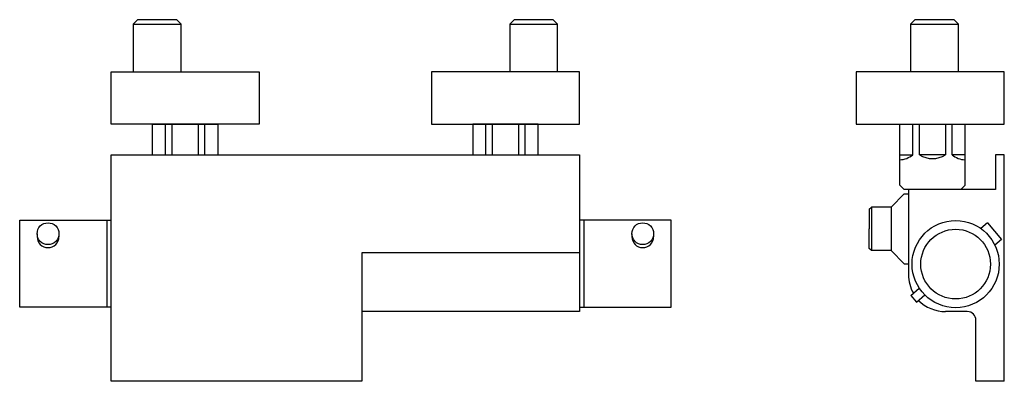
# Model space of a CAD drawing. Units: inches. Extents: x 16 to 107.9, y 16.7 to 50.5.
import ezdxf

# ---------------------------------------------------------------- set-up
doc = ezdxf.new("R2010")
doc.units = ezdxf.units.IN
doc.header["$MEASUREMENT"] = 0
doc.layers.add('cuerpo', color=7, linetype='Continuous')

# ---------------------------------------------------------------- blocks, each defined once
blk = doc.blocks.new('block 2')
at = {"layer": 'cuerpo', "color": 7, "lineweight": 25, "true_color": 0xffffff}
blk.add_lwpolyline([(24.562, 16.725), (24.562, 37.86)], dxfattribs=at)
blk = doc.blocks.new('block 3')
at = {"layer": 'cuerpo', "color": 7, "lineweight": 25, "true_color": 0xffffff}
blk.add_lwpolyline([(24.562, 37.86), (68.255, 37.86)], dxfattribs=at)
blk = doc.blocks.new('block 4')
at = {"layer": 'cuerpo', "color": 7, "lineweight": 25, "true_color": 0xffffff}
blk.add_lwpolyline([(68.255, 37.86), (68.255, 23.228)], dxfattribs=at)
blk = doc.blocks.new('block 5')
at = {"layer": 'cuerpo', "color": 7, "lineweight": 25, "true_color": 0xffffff}
blk.add_lwpolyline([(68.255, 28.715), (47.933, 28.715)], dxfattribs=at)
blk = doc.blocks.new('block 6')
at = {"layer": 'cuerpo', "color": 7, "lineweight": 25, "true_color": 0xffffff}
blk.add_lwpolyline([(47.933, 28.715), (47.933, 16.725)], dxfattribs=at)
blk = doc.blocks.new('block 7')
at = {"layer": 'cuerpo', "color": 7, "lineweight": 25, "true_color": 0xffffff}
blk.add_lwpolyline([(47.933, 16.725), (24.562, 16.725)], dxfattribs=at)
blk = doc.blocks.new('block 8')
at = {"layer": 'cuerpo', "color": 7, "lineweight": 25, "true_color": 0xffffff}
blk.add_lwpolyline([(24.562, 23.634), (16.026, 23.634)], dxfattribs=at)
blk = doc.blocks.new('block 9')
at = {"layer": 'cuerpo', "color": 7, "lineweight": 25, "true_color": 0xffffff}
blk.add_lwpolyline([(16.026, 23.634), (16.026, 31.763)], dxfattribs=at)
blk = doc.blocks.new('block 10')
at = {"layer": 'cuerpo', "color": 7, "lineweight": 25, "true_color": 0xffffff}
blk.add_lwpolyline([(16.026, 31.763), (24.562, 31.763)], dxfattribs=at)
blk = doc.blocks.new('block 11')
at = {"layer": 'cuerpo', "color": 7, "lineweight": 25, "true_color": 0xffffff}
blk.add_lwpolyline([(24.155, 31.763), (24.155, 23.634)], dxfattribs=at)
blk = doc.blocks.new('block 12')
at = {"layer": 'cuerpo', "color": 7, "lineweight": 25, "true_color": 0xffffff}
blk.add_lwpolyline([(68.255, 23.228), (47.933, 23.228)], dxfattribs=at)
blk = doc.blocks.new('block 13')
at = {"layer": 'cuerpo', "color": 7, "lineweight": 25, "true_color": 0xffffff}
blk.add_lwpolyline([(68.255, 23.634), (76.791, 23.634)], dxfattribs=at)
blk = doc.blocks.new('block 14')
at = {"layer": 'cuerpo', "color": 7, "lineweight": 25, "true_color": 0xffffff}
blk.add_lwpolyline([(76.791, 23.634), (76.791, 31.763)], dxfattribs=at)
blk = doc.blocks.new('block 15')
at = {"layer": 'cuerpo', "color": 7, "lineweight": 25, "true_color": 0xffffff}
blk.add_lwpolyline([(76.791, 31.763), (68.255, 31.763)], dxfattribs=at)
blk = doc.blocks.new('block 16')
at = {"layer": 'cuerpo', "color": 7, "lineweight": 25, "true_color": 0xffffff}
blk.add_lwpolyline([(68.662, 31.763), (68.662, 23.634)], dxfattribs=at)
blk = doc.blocks.new('block 17')
at = {"layer": 'cuerpo', "color": 7, "lineweight": 25, "true_color": 0xffffff}
blk.add_lwpolyline([(64.394, 37.86), (64.394, 40.706)], dxfattribs=at)
blk = doc.blocks.new('block 18')
at = {"layer": 'cuerpo', "color": 7, "lineweight": 25, "true_color": 0xffffff}
blk.add_lwpolyline([(64.394, 40.706), (58.297, 40.706)], dxfattribs=at)
blk = doc.blocks.new('block 19')
at = {"layer": 'cuerpo', "color": 7, "lineweight": 25, "true_color": 0xffffff}
blk.add_lwpolyline([(58.297, 40.706), (58.297, 37.86)], dxfattribs=at)
blk = doc.blocks.new('block 20')
at = {"layer": 'cuerpo', "color": 7, "lineweight": 25, "true_color": 0xffffff}
blk.add_lwpolyline([(54.436, 40.706), (68.255, 40.706)], dxfattribs=at)
blk = doc.blocks.new('block 21')
at = {"layer": 'cuerpo', "color": 7, "lineweight": 25, "true_color": 0xffffff}
blk.add_lwpolyline([(68.255, 40.706), (68.255, 45.583)], dxfattribs=at)
blk = doc.blocks.new('block 22')
at = {"layer": 'cuerpo', "color": 7, "lineweight": 25, "true_color": 0xffffff}
blk.add_lwpolyline([(68.255, 45.583), (54.436, 45.583)], dxfattribs=at)
blk = doc.blocks.new('block 23')
at = {"layer": 'cuerpo', "color": 7, "lineweight": 25, "true_color": 0xffffff}
blk.add_lwpolyline([(54.436, 45.583), (54.436, 40.706)], dxfattribs=at)
blk = doc.blocks.new('block 24')
at = {"layer": 'cuerpo', "color": 7, "lineweight": 25, "true_color": 0xffffff}
blk.add_lwpolyline([(28.423, 37.86), (28.423, 40.706)], dxfattribs=at)
blk = doc.blocks.new('block 25')
at = {"layer": 'cuerpo', "color": 7, "lineweight": 25, "true_color": 0xffffff}
blk.add_lwpolyline([(28.423, 40.706), (34.52, 40.706)], dxfattribs=at)
blk = doc.blocks.new('block 26')
at = {"layer": 'cuerpo', "color": 7, "lineweight": 25, "true_color": 0xffffff}
blk.add_lwpolyline([(34.52, 40.706), (34.52, 37.86)], dxfattribs=at)
blk = doc.blocks.new('block 27')
at = {"layer": 'cuerpo', "color": 7, "lineweight": 25, "true_color": 0xffffff}
blk.add_lwpolyline([(38.381, 40.706), (24.562, 40.706)], dxfattribs=at)
blk = doc.blocks.new('block 28')
at = {"layer": 'cuerpo', "color": 7, "lineweight": 25, "true_color": 0xffffff}
blk.add_lwpolyline([(24.562, 40.706), (24.562, 45.583)], dxfattribs=at)
blk = doc.blocks.new('block 29')
at = {"layer": 'cuerpo', "color": 7, "lineweight": 25, "true_color": 0xffffff}
blk.add_lwpolyline([(24.562, 45.583), (38.381, 45.583)], dxfattribs=at)
blk = doc.blocks.new('block 30')
at = {"layer": 'cuerpo', "color": 7, "lineweight": 25, "true_color": 0xffffff}
blk.add_lwpolyline([(38.381, 45.583), (38.381, 40.706)], dxfattribs=at)
blk = doc.blocks.new('block 31')
at = {"layer": 'cuerpo', "color": 7, "lineweight": 25, "true_color": 0xffffff}
blk.add_lwpolyline([(107.879, 16.725), (107.879, 37.86)], dxfattribs=at)
blk = doc.blocks.new('block 32')
at = {"layer": 'cuerpo', "color": 7, "lineweight": 25, "true_color": 0xffffff}
blk.add_lwpolyline([(107.879, 37.86), (107.067, 37.86)], dxfattribs=at)
blk = doc.blocks.new('block 33')
at = {"layer": 'cuerpo', "color": 7, "lineweight": 25, "true_color": 0xffffff}
blk.add_lwpolyline([(107.067, 37.86), (107.067, 34.608)], dxfattribs=at)
blk = doc.blocks.new('block 34')
at = {"layer": 'cuerpo', "color": 7, "lineweight": 25, "true_color": 0xffffff}
blk.add_lwpolyline([(107.067, 34.608), (98.937, 34.608)], dxfattribs=at)
blk = doc.blocks.new('block 35')
at = {"layer": 'cuerpo', "color": 7, "lineweight": 25, "true_color": 0xffffff}
blk.add_lwpolyline([(107.879, 16.725), (105.237, 16.725)], dxfattribs=at)
blk = doc.blocks.new('block 36')
at = {"layer": 'cuerpo', "color": 7, "lineweight": 25, "true_color": 0xffffff}
blk.add_lwpolyline([(105.237, 16.725), (105.237, 22.415)], dxfattribs=at)
blk = doc.blocks.new('block 37')
at = {"layer": 'cuerpo', "color": 7, "lineweight": 25, "true_color": 0xffffff}
blk.add_open_spline([(105.237, 22.415), (105.237, 22.864), (104.874, 23.228), (104.425, 23.228)], degree=3, dxfattribs=at)
blk = doc.blocks.new('block 38')
at = {"layer": 'cuerpo', "color": 7, "lineweight": 25, "true_color": 0xffffff}
blk.add_lwpolyline([(104.425, 23.228), (102.392, 23.228)], dxfattribs=at)
blk = doc.blocks.new('block 39')
at = {"layer": 'cuerpo', "color": 7, "lineweight": 25, "true_color": 0xffffff}
blk.add_lwpolyline([(98.937, 34.608), (98.937, 26.683)], dxfattribs=at)
blk = doc.blocks.new('block 40')
at = {"layer": 'cuerpo', "color": 7, "lineweight": 25, "true_color": 0xffffff}
blk.add_open_spline([(98.937, 26.683), (98.937, 26.072), (99.099, 25.472), (99.407, 24.944)], degree=3, dxfattribs=at)
blk = doc.blocks.new('block 41')
at = {"layer": 'cuerpo', "color": 7, "lineweight": 25, "true_color": 0xffffff}
blk.add_open_spline([(99.863, 24.266), (100.543, 23.609), (101.448, 23.238), (102.392, 23.228)], degree=3, dxfattribs=at)
blk = doc.blocks.new('block 42')
at = {"layer": 'cuerpo', "color": 7, "lineweight": 25, "true_color": 0xffffff}
blk.add_open_spline([(107.405, 27.658), (107.405, 29.902), (105.585, 31.722), (103.34, 31.722), (101.095, 31.722), (99.276, 29.902), (99.276, 27.658), (99.276, 25.413), (101.095, 23.593), (103.34, 23.593), (105.585, 23.593), (107.405, 25.413), (107.405, 27.658), (107.405, 27.658), (107.405, 27.658), (107.405, 27.658)], degree=3, knots=[0, 0, 0, 0, 1, 1, 1, 2, 2, 2, 3, 3, 3, 4, 4, 4, 5, 5, 5, 5], dxfattribs=at)
blk = doc.blocks.new('block 43')
at = {"layer": 'cuerpo', "color": 7, "lineweight": 25, "true_color": 0xffffff}
blk.add_open_spline([(106.592, 27.658), (106.592, 29.453), (105.136, 30.909), (103.34, 30.909), (101.544, 30.909), (100.088, 29.453), (100.088, 27.658), (100.088, 25.862), (101.544, 24.406), (103.34, 24.406), (105.136, 24.406), (106.592, 25.862), (106.592, 27.658), (106.592, 27.658), (106.592, 27.658), (106.592, 27.658)], degree=3, knots=[0, 0, 0, 0, 1, 1, 1, 2, 2, 2, 3, 3, 3, 4, 4, 4, 5, 5, 5, 5], dxfattribs=at)
blk = doc.blocks.new('block 44')
at = {"layer": 'cuerpo', "color": 7, "lineweight": 25, "true_color": 0xffffff}
blk.add_lwpolyline([(106.296, 31.51), (107.614, 29.963)], dxfattribs=at)
blk = doc.blocks.new('block 45')
at = {"layer": 'cuerpo', "color": 7, "lineweight": 25, "true_color": 0xffffff}
blk.add_lwpolyline([(106.296, 31.51), (105.677, 30.983)], dxfattribs=at)
blk = doc.blocks.new('block 46')
at = {"layer": 'cuerpo', "color": 7, "lineweight": 25, "true_color": 0xffffff}
blk.add_lwpolyline([(107.614, 29.963), (106.995, 29.436)], dxfattribs=at)
blk = doc.blocks.new('block 47')
at = {"layer": 'cuerpo', "color": 7, "lineweight": 25, "true_color": 0xffffff}
blk.add_lwpolyline([(99.168, 24.741), (99.942, 25.4)], dxfattribs=at)
blk = doc.blocks.new('block 48')
at = {"layer": 'cuerpo', "color": 7, "lineweight": 25, "true_color": 0xffffff}
blk.add_lwpolyline([(99.168, 24.741), (99.695, 24.122)], dxfattribs=at)
blk = doc.blocks.new('block 49')
at = {"layer": 'cuerpo', "color": 7, "lineweight": 25, "true_color": 0xffffff}
blk.add_lwpolyline([(99.695, 24.122), (100.469, 24.781)], dxfattribs=at)
blk = doc.blocks.new('block 50')
at = {"layer": 'cuerpo', "color": 7, "lineweight": 25, "true_color": 0xffffff}
blk.add_lwpolyline([(97.312, 32.983), (98.531, 34.202)], dxfattribs=at)
blk = doc.blocks.new('block 51')
at = {"layer": 'cuerpo', "color": 7, "lineweight": 25, "true_color": 0xffffff}
blk.add_lwpolyline([(98.531, 34.202), (98.937, 34.202)], dxfattribs=at)
blk = doc.blocks.new('block 52')
at = {"layer": 'cuerpo', "color": 7, "lineweight": 25, "true_color": 0xffffff}
blk.add_lwpolyline([(97.312, 32.983), (95.483, 32.983)], dxfattribs=at)
blk = doc.blocks.new('block 53')
at = {"layer": 'cuerpo', "color": 7, "lineweight": 25, "true_color": 0xffffff}
blk.add_lwpolyline([(95.279, 32.779), (95.279, 30.95)], dxfattribs=at)
blk = doc.blocks.new('block 54')
at = {"layer": 'cuerpo', "color": 7, "lineweight": 25, "true_color": 0xffffff}
blk.add_lwpolyline([(97.312, 28.918), (98.531, 27.699)], dxfattribs=at)
blk = doc.blocks.new('block 55')
at = {"layer": 'cuerpo', "color": 7, "lineweight": 25, "true_color": 0xffffff}
blk.add_lwpolyline([(98.531, 27.699), (98.937, 27.699)], dxfattribs=at)
blk = doc.blocks.new('block 56')
at = {"layer": 'cuerpo', "color": 7, "lineweight": 25, "true_color": 0xffffff}
blk.add_lwpolyline([(97.312, 28.918), (95.483, 28.918)], dxfattribs=at)
blk = doc.blocks.new('block 57')
at = {"layer": 'cuerpo', "color": 7, "lineweight": 25, "true_color": 0xffffff}
blk.add_lwpolyline([(95.279, 29.121), (95.279, 30.95)], dxfattribs=at)
blk = doc.blocks.new('block 58')
at = {"layer": 'cuerpo', "color": 7, "lineweight": 25, "true_color": 0xffffff}
blk.add_lwpolyline([(97.312, 32.983), (97.312, 28.918)], dxfattribs=at)
blk = doc.blocks.new('block 59')
at = {"layer": 'cuerpo', "color": 7, "lineweight": 25, "true_color": 0xffffff}
blk.add_lwpolyline([(95.483, 32.983), (95.483, 28.918)], dxfattribs=at)
blk = doc.blocks.new('block 60')
at = {"layer": 'cuerpo', "color": 7, "lineweight": 25, "true_color": 0xffffff}
blk.add_lwpolyline([(95.483, 28.918), (95.279, 29.121)], dxfattribs=at)
blk = doc.blocks.new('block 61')
at = {"layer": 'cuerpo', "color": 7, "lineweight": 25, "true_color": 0xffffff}
blk.add_lwpolyline([(95.279, 32.779), (95.483, 32.983)], dxfattribs=at)
blk = doc.blocks.new('block 62')
at = {"layer": 'cuerpo', "color": 7, "lineweight": 25, "true_color": 0xffffff}
blk.add_lwpolyline([(94.06, 40.706), (107.879, 40.706)], dxfattribs=at)
blk = doc.blocks.new('block 63')
at = {"layer": 'cuerpo', "color": 7, "lineweight": 25, "true_color": 0xffffff}
blk.add_lwpolyline([(107.879, 40.706), (107.879, 45.583)], dxfattribs=at)
blk = doc.blocks.new('block 64')
at = {"layer": 'cuerpo', "color": 7, "lineweight": 25, "true_color": 0xffffff}
blk.add_lwpolyline([(107.879, 45.583), (94.06, 45.583)], dxfattribs=at)
blk = doc.blocks.new('block 65')
at = {"layer": 'cuerpo', "color": 7, "lineweight": 25, "true_color": 0xffffff}
blk.add_lwpolyline([(94.06, 45.583), (94.06, 40.706)], dxfattribs=at)
blk = doc.blocks.new('block 66')
at = {"layer": 'cuerpo', "color": 7, "lineweight": 25, "true_color": 0xffffff}
blk.add_lwpolyline([(98.124, 35.015), (98.124, 40.706)], dxfattribs=at)
blk = doc.blocks.new('block 67')
at = {"layer": 'cuerpo', "color": 7, "lineweight": 25, "true_color": 0xffffff}
blk.add_lwpolyline([(98.937, 34.608), (98.531, 34.608)], dxfattribs=at)
blk = doc.blocks.new('block 68')
at = {"layer": 'cuerpo', "color": 7, "lineweight": 25, "true_color": 0xffffff}
blk.add_lwpolyline([(98.124, 35.015), (98.531, 34.608)], dxfattribs=at)
blk = doc.blocks.new('block 69')
at = {"layer": 'cuerpo', "color": 7, "lineweight": 25, "true_color": 0xffffff}
blk.add_lwpolyline([(104.221, 35.015), (103.815, 34.608)], dxfattribs=at)
blk = doc.blocks.new('block 70')
at = {"layer": 'cuerpo', "color": 7, "lineweight": 25, "true_color": 0xffffff}
blk.add_lwpolyline([(104.221, 35.015), (104.221, 40.706)], dxfattribs=at)
blk = doc.blocks.new('block 71')
at = {"layer": 'cuerpo', "color": 7, "lineweight": 25, "true_color": 0xffffff}
blk.add_lwpolyline([(104.221, 37.86), (103.002, 37.86)], dxfattribs=at)
blk = doc.blocks.new('block 72')
at = {"layer": 'cuerpo', "color": 7, "lineweight": 25, "true_color": 0xffffff}
blk.add_lwpolyline([(103.002, 37.86), (103.002, 40.706)], dxfattribs=at)
blk = doc.blocks.new('block 73')
at = {"layer": 'cuerpo', "color": 7, "lineweight": 25, "true_color": 0xffffff}
blk.add_lwpolyline([(102.392, 40.706), (102.392, 37.86)], dxfattribs=at)
blk = doc.blocks.new('block 74')
at = {"layer": 'cuerpo', "color": 7, "lineweight": 25, "true_color": 0xffffff}
blk.add_lwpolyline([(102.392, 37.86), (99.953, 37.86)], dxfattribs=at)
blk = doc.blocks.new('block 75')
at = {"layer": 'cuerpo', "color": 7, "lineweight": 25, "true_color": 0xffffff}
blk.add_lwpolyline([(99.953, 37.86), (99.953, 40.706)], dxfattribs=at)
blk = doc.blocks.new('block 76')
at = {"layer": 'cuerpo', "color": 7, "lineweight": 25, "true_color": 0xffffff}
blk.add_lwpolyline([(98.124, 37.86), (99.344, 37.86)], dxfattribs=at)
blk = doc.blocks.new('block 77')
at = {"layer": 'cuerpo', "color": 7, "lineweight": 25, "true_color": 0xffffff}
blk.add_lwpolyline([(99.344, 37.86), (99.344, 40.706)], dxfattribs=at)
blk = doc.blocks.new('block 78')
at = {"layer": 'cuerpo', "color": 7, "lineweight": 25, "true_color": 0xffffff}
blk.add_open_spline([(99.953, 37.86), (100.696, 37.382), (101.65, 37.382), (102.392, 37.86)], degree=3, dxfattribs=at)
blk = doc.blocks.new('block 79')
at = {"layer": 'cuerpo', "color": 7, "lineweight": 25, "true_color": 0xffffff}
blk.add_open_spline([(98.124, 37.392), (98.571, 37.409), (99, 37.574), (99.344, 37.86)], degree=3, dxfattribs=at)
blk = doc.blocks.new('block 80')
at = {"layer": 'cuerpo', "color": 7, "lineweight": 25, "true_color": 0xffffff}
blk.add_open_spline([(103.002, 37.86), (103.345, 37.574), (103.774, 37.409), (104.221, 37.392)], degree=3, dxfattribs=at)
blk = doc.blocks.new('block 81')
at = {"layer": 'cuerpo', "color": 7, "lineweight": 25, "true_color": 0xffffff}
blk.add_lwpolyline([(63.175, 37.86), (63.175, 40.706)], dxfattribs=at)
blk = doc.blocks.new('block 82')
at = {"layer": 'cuerpo', "color": 7, "lineweight": 25, "true_color": 0xffffff}
blk.add_lwpolyline([(62.565, 40.706), (62.565, 37.86)], dxfattribs=at)
blk = doc.blocks.new('block 83')
at = {"layer": 'cuerpo', "color": 7, "lineweight": 25, "true_color": 0xffffff}
blk.add_lwpolyline([(60.126, 37.86), (60.126, 40.706)], dxfattribs=at)
blk = doc.blocks.new('block 84')
at = {"layer": 'cuerpo', "color": 7, "lineweight": 25, "true_color": 0xffffff}
blk.add_lwpolyline([(59.517, 37.86), (59.517, 40.706)], dxfattribs=at)
blk = doc.blocks.new('block 85')
at = {"layer": 'cuerpo', "color": 7, "lineweight": 25, "true_color": 0xffffff}
blk.add_lwpolyline([(33.3, 37.86), (33.3, 40.706)], dxfattribs=at)
blk = doc.blocks.new('block 86')
at = {"layer": 'cuerpo', "color": 7, "lineweight": 25, "true_color": 0xffffff}
blk.add_lwpolyline([(32.691, 40.706), (32.691, 37.86)], dxfattribs=at)
blk = doc.blocks.new('block 87')
at = {"layer": 'cuerpo', "color": 7, "lineweight": 25, "true_color": 0xffffff}
blk.add_lwpolyline([(30.252, 37.86), (30.252, 40.706)], dxfattribs=at)
blk = doc.blocks.new('block 88')
at = {"layer": 'cuerpo', "color": 7, "lineweight": 25, "true_color": 0xffffff}
blk.add_lwpolyline([(29.642, 37.86), (29.642, 40.706)], dxfattribs=at)
blk = doc.blocks.new('block 89')
at = {"layer": 'cuerpo', "color": 7, "lineweight": 25, "true_color": 0xffffff}
blk.add_open_spline([(75.165, 30.496), (75.165, 31.057), (74.71, 31.512), (74.149, 31.512), (73.588, 31.512), (73.133, 31.057), (73.133, 30.496), (73.133, 29.934), (73.588, 29.48), (74.149, 29.48), (74.71, 29.48), (75.165, 29.934), (75.165, 30.496), (75.165, 30.496), (75.165, 30.496), (75.165, 30.496)], degree=3, knots=[0, 0, 0, 0, 1, 1, 1, 2, 2, 2, 3, 3, 3, 4, 4, 4, 5, 5, 5, 5], dxfattribs=at)
blk = doc.blocks.new('block 90')
at = {"layer": 'cuerpo', "color": 7, "lineweight": 25, "true_color": 0xffffff}
blk.add_open_spline([(19.684, 30.496), (19.684, 31.057), (19.229, 31.512), (18.668, 31.512), (18.107, 31.512), (17.652, 31.057), (17.652, 30.496), (17.652, 29.934), (18.107, 29.48), (18.668, 29.48), (19.229, 29.48), (19.684, 29.934), (19.684, 30.496), (19.684, 30.496), (19.684, 30.496), (19.684, 30.496)], degree=3, knots=[0, 0, 0, 0, 1, 1, 1, 2, 2, 2, 3, 3, 3, 4, 4, 4, 5, 5, 5, 5], dxfattribs=at)
blk = doc.blocks.new('block 91')
at = {"layer": 'cuerpo', "color": 7, "lineweight": 25, "true_color": 0xffffff}
blk.add_lwpolyline([(73.133, 30.496), (73.133, 30.211)], dxfattribs=at)
blk = doc.blocks.new('block 92')
at = {"layer": 'cuerpo', "color": 7, "lineweight": 25, "true_color": 0xffffff}
blk.add_open_spline([(73.133, 30.211), (73.133, 29.65), (73.588, 29.195), (74.149, 29.195)], degree=3, dxfattribs=at)
blk = doc.blocks.new('block 93')
at = {"layer": 'cuerpo', "color": 7, "lineweight": 25, "true_color": 0xffffff}
blk.add_lwpolyline([(75.165, 30.496), (75.165, 30.211)], dxfattribs=at)
blk = doc.blocks.new('block 94')
at = {"layer": 'cuerpo', "color": 7, "lineweight": 25, "true_color": 0xffffff}
blk.add_open_spline([(74.149, 29.195), (74.71, 29.195), (75.165, 29.65), (75.165, 30.211)], degree=3, dxfattribs=at)
blk = doc.blocks.new('block 95')
at = {"layer": 'cuerpo', "color": 7, "lineweight": 25, "true_color": 0xffffff}
blk.add_lwpolyline([(17.652, 30.496), (17.652, 30.211)], dxfattribs=at)
blk = doc.blocks.new('block 96')
at = {"layer": 'cuerpo', "color": 7, "lineweight": 25, "true_color": 0xffffff}
blk.add_open_spline([(17.652, 30.211), (17.652, 29.65), (18.107, 29.195), (18.668, 29.195)], degree=3, dxfattribs=at)
blk = doc.blocks.new('block 97')
at = {"layer": 'cuerpo', "color": 7, "lineweight": 25, "true_color": 0xffffff}
blk.add_lwpolyline([(19.684, 30.496), (19.684, 30.211)], dxfattribs=at)
blk = doc.blocks.new('block 98')
at = {"layer": 'cuerpo', "color": 7, "lineweight": 25, "true_color": 0xffffff}
blk.add_open_spline([(18.668, 29.195), (19.229, 29.195), (19.684, 29.65), (19.684, 30.211)], degree=3, dxfattribs=at)
blk = doc.blocks.new('block 99')
at = {"layer": 'cuerpo', "color": 7, "lineweight": 25, "true_color": 0xffffff}
blk.add_lwpolyline([(31.078, 45.583), (31.078, 50.054)], dxfattribs=at)
blk = doc.blocks.new('block 100')
at = {"layer": 'cuerpo', "color": 7, "lineweight": 25, "true_color": 0xffffff}
blk.add_lwpolyline([(30.672, 50.46), (27.014, 50.46)], dxfattribs=at)
blk = doc.blocks.new('block 101')
at = {"layer": 'cuerpo', "color": 7, "lineweight": 25, "true_color": 0xffffff}
blk.add_lwpolyline([(26.607, 50.054), (26.607, 45.583)], dxfattribs=at)
blk = doc.blocks.new('block 102')
at = {"layer": 'cuerpo', "color": 7, "lineweight": 25, "true_color": 0xffffff}
blk.add_lwpolyline([(26.607, 50.054), (27.014, 50.46)], dxfattribs=at)
blk = doc.blocks.new('block 103')
at = {"layer": 'cuerpo', "color": 7, "lineweight": 25, "true_color": 0xffffff}
blk.add_lwpolyline([(31.078, 50.054), (30.672, 50.46)], dxfattribs=at)
blk = doc.blocks.new('block 104')
at = {"layer": 'cuerpo', "color": 7, "lineweight": 25, "true_color": 0xffffff}
blk.add_lwpolyline([(26.607, 50.054), (31.078, 50.054)], dxfattribs=at)
blk = doc.blocks.new('block 105')
at = {"layer": 'cuerpo', "color": 7, "lineweight": 25, "true_color": 0xffffff}
blk.add_lwpolyline([(66.21, 45.583), (66.21, 50.054)], dxfattribs=at)
blk = doc.blocks.new('block 106')
at = {"layer": 'cuerpo', "color": 7, "lineweight": 25, "true_color": 0xffffff}
blk.add_lwpolyline([(65.803, 50.46), (62.145, 50.46)], dxfattribs=at)
blk = doc.blocks.new('block 107')
at = {"layer": 'cuerpo', "color": 7, "lineweight": 25, "true_color": 0xffffff}
blk.add_lwpolyline([(61.739, 50.054), (61.739, 45.583)], dxfattribs=at)
blk = doc.blocks.new('block 108')
at = {"layer": 'cuerpo', "color": 7, "lineweight": 25, "true_color": 0xffffff}
blk.add_lwpolyline([(61.739, 50.054), (62.145, 50.46)], dxfattribs=at)
blk = doc.blocks.new('block 109')
at = {"layer": 'cuerpo', "color": 7, "lineweight": 25, "true_color": 0xffffff}
blk.add_lwpolyline([(66.21, 50.054), (65.803, 50.46)], dxfattribs=at)
blk = doc.blocks.new('block 110')
at = {"layer": 'cuerpo', "color": 7, "lineweight": 25, "true_color": 0xffffff}
blk.add_lwpolyline([(61.739, 50.054), (66.21, 50.054)], dxfattribs=at)
blk = doc.blocks.new('block 111')
at = {"layer": 'cuerpo', "color": 7, "lineweight": 25, "true_color": 0xffffff}
blk.add_lwpolyline([(103.612, 45.583), (103.612, 50.054)], dxfattribs=at)
blk = doc.blocks.new('block 112')
at = {"layer": 'cuerpo', "color": 7, "lineweight": 25, "true_color": 0xffffff}
blk.add_lwpolyline([(103.205, 50.46), (99.547, 50.46)], dxfattribs=at)
blk = doc.blocks.new('block 113')
at = {"layer": 'cuerpo', "color": 7, "lineweight": 25, "true_color": 0xffffff}
blk.add_lwpolyline([(99.141, 50.054), (99.141, 45.583)], dxfattribs=at)
blk = doc.blocks.new('block 114')
at = {"layer": 'cuerpo', "color": 7, "lineweight": 25, "true_color": 0xffffff}
blk.add_lwpolyline([(99.141, 50.054), (99.547, 50.46)], dxfattribs=at)
blk = doc.blocks.new('block 115')
at = {"layer": 'cuerpo', "color": 7, "lineweight": 25, "true_color": 0xffffff}
blk.add_lwpolyline([(103.612, 50.054), (103.205, 50.46)], dxfattribs=at)
blk = doc.blocks.new('block 116')
at = {"layer": 'cuerpo', "color": 7, "lineweight": 25, "true_color": 0xffffff}
blk.add_lwpolyline([(99.141, 50.054), (103.612, 50.054)], dxfattribs=at)

msp = doc.modelspace()

# ---------------------------------------------------------------- block references
at = {"layer": 'cuerpo'}
for name in ['block 102', 'block 101', 'block 104', 'block 100', 'block 103', 'block 99', 'block 108', 'block 107', 'block 110', 'block 106', 'block 109', 'block 105', 'block 114', 'block 113', 'block 116', 'block 112', 'block 115', 'block 111', 'block 28', 'block 29', 'block 30', 'block 22', 'block 23', 'block 21', 'block 64', 'block 65', 'block 63', 'block 27', 'block 24', 'block 25', 'block 88', 'block 87', 'block 86', 'block 85', 'block 26', 'block 20', 'block 18', 'block 19', 'block 84', 'block 83', 'block 82', 'block 81', 'block 17', 'block 62', 'block 66', 'block 77', 'block 75', 'block 73', 'block 72', 'block 70', 'block 2', 'block 3', 'block 4', 'block 76', 'block 79', 'block 74', 'block 78', 'block 71', 'block 80', 'block 32', 'block 33', 'block 31', 'block 68', 'block 69', 'block 50', 'block 67', 'block 51', 'block 34', 'block 39', 'block 61', 'block 53', 'block 52', 'block 59', 'block 58', 'block 9', 'block 10', 'block 90', 'block 11', 'block 15', 'block 16', 'block 89', 'block 14', 'block 42', 'block 45', 'block 44', 'block 95', 'block 97', 'block 91', 'block 93', 'block 57', 'block 43', 'block 96', 'block 98', 'block 92', 'block 94', 'block 46', 'block 5', 'block 6', 'block 60', 'block 56', 'block 54', 'block 55', 'block 40', 'block 47', 'block 48', 'block 49', 'block 41', 'block 8', 'block 12', 'block 13', 'block 38', 'block 37', 'block 36', 'block 7', 'block 35']:
    msp.add_blockref(name, (0, 0), dxfattribs=at)

doc.saveas('drawing.dxf')
